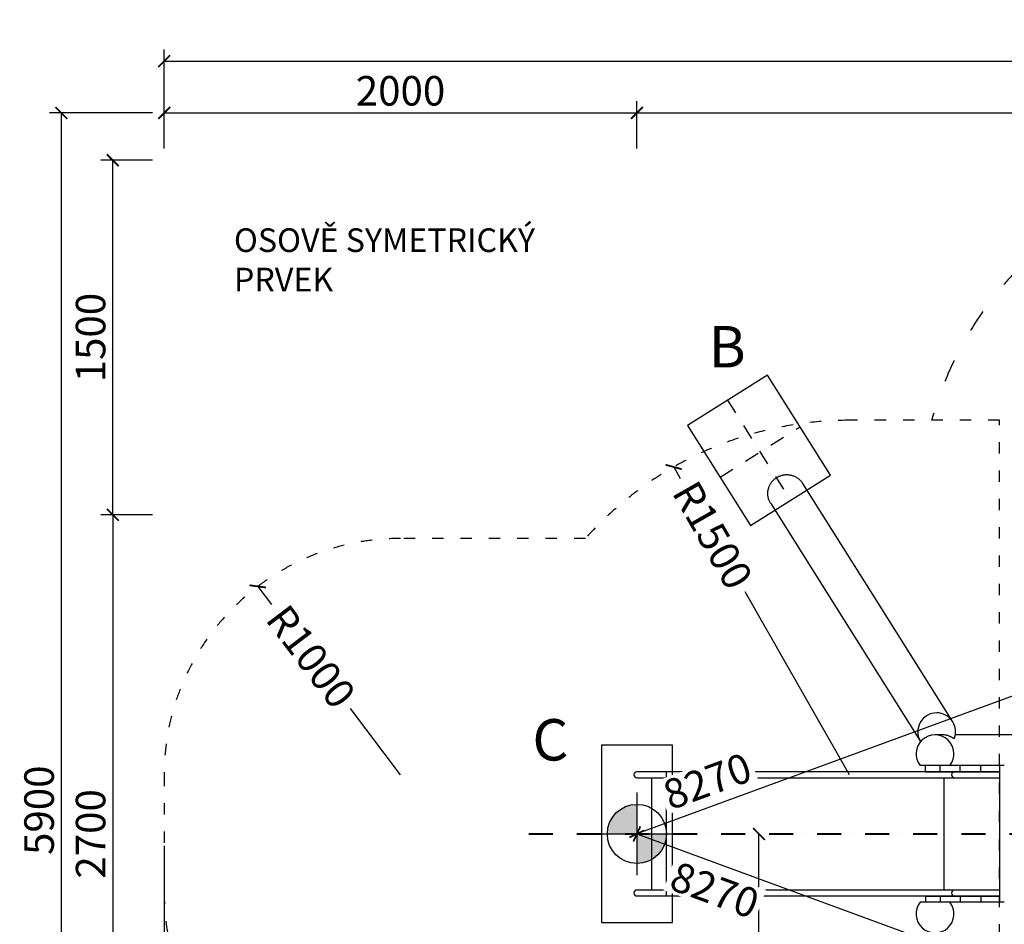
# Model space of a CAD drawing. Units: millimetres. Extents: x 371 to 46694, y -12072 to 30561.
# Drawn here: x 7459 to 11624, y -8222 to -4394 of the extents above; entities that cross this region are included whole.
import ezdxf

# ---------------------------------------------------------------- set-up
doc = ezdxf.new("R2010")
doc.units = ezdxf.units.MM
doc.linetypes.add('ACAD_ISO03W100', pattern=[30, 12, -18])
doc.linetypes.add('ČERCHOVANÁ', pattern=[25.4, 12.7, -6.35, 0, -6.35])
for name, color, linetype in [('HERNI_PRVEK', 4, 'Continuous'), ('KÓTY', 7, 'Continuous'), ('OSA', 7, 'ČERCHOVANÁ'), ('PADOVA_ZONA', 1, 'ACAD_ISO03W100'), ('VYTYC_BOD', 7, 'Continuous'), ('ZALOZENI', 6, 'Continuous')]:
    doc.layers.add(name, color=color, linetype=linetype)
doc.layers.add('KOTY', color=7, linetype='Continuous', lineweight=13)
doc.layers.add('KOTY1', color=7, linetype='Continuous', lineweight=13)
doc.styles.add('arial', font='arial.ttf')
doc.styles.get("Standard").update_dxf_attribs({"font": 'isocpeur.ttf'})
doc.dimstyles.new('KOTY_50', dxfattribs={"dimtxt": 125, "dimasz": 50, "dimexe": 50, "dimexo": 50, "dimgap": 30, "dimtad": 1, "dimdec": 0, "dimrnd": 10, "dimdsep": 46, "dimtxsty": 'arial', "dimblk": 'ARCHTICK', "dimcen": -1.5, "dimclrt": 2, "dimadec": 0, "dimazin": 0, "dimtfac": 0.63, "dimtdec": 0, "dimtix": 1, "dimtmove": 2, "dimatfit": 3, "dimldrblk": 'KOTA', "dimfxl": 400, "dimtfill": 1, "dimtolj": 1, "dimtzin": 0, "dimarcsym": 0})

# ---------------------------------------------------------------- blocks, each defined once
blk = doc.blocks.new('_ArchTick')
at = {"color": 0, "linetype": 'ByBlock', "const_width": 0.15}
blk.add_lwpolyline([(-0.5, -0.5), (0.5, 0.5)], dxfattribs=at)
blk = doc.blocks.new('*D52')
at = {"layer": 'Defpoints', "color": 0, "transparency": 16777216}
for p in [(10070, -4788.8), (8070, -4989.2), (10070, -4989.2)]:
    blk.add_point(p, dxfattribs=at)
at = {"layer": 'KOTY1', "color": 0, "lineweight": -2, "transparency": 16777216}
for p, q in [((8070, -4939.2), (8070, -4738.8)), ((10070, -4939.2), (10070, -4738.8)), ((8070, -4788.8), (10070, -4788.8))]:
    blk.add_line(p, q, dxfattribs=at)
at = {"layer": 'KOTY1', "color": 0, "lineweight": -2, "transparency": 16777216, "xscale": 50, "yscale": 50, "zscale": 50, "rotation": 180}
blk.add_blockref('_ArchTick', (8070, -4788.8), dxfattribs=at)
at = {"layer": 'KOTY1', "color": 0, "lineweight": -2, "transparency": 16777216, "xscale": 50, "yscale": 50, "zscale": 50}
blk.add_blockref('_ArchTick', (10070, -4788.8), dxfattribs=at)
at = {"layer": 'KOTY1', "color": 2, "transparency": 16777216, "insert": (9070, -4695), "char_height": 125, "attachment_point": 5, "style": 'arial', "bg_fill": 3, "box_fill_scale": 1.1, "bg_fill_color": 256, "bg_fill_true_color": 13158600, "bg_fill_transparency": 0}
blk.add_mtext('\\A1;2000', dxfattribs=at)
blk = doc.blocks.new('KOTA')
for p, q in [((-75, -75), (75, 75)), ((0, 75), (0, -75)), ((-75, 0), (75, 0))]:
    blk.add_line(p, q)
blk = doc.blocks.new('*D53')
at = {"layer": 'Defpoints', "color": 0, "transparency": 16777216}
for p in [(16335.7, -4788.8), (10070, -4989.2), (16335.7, -4989.2)]:
    blk.add_point(p, dxfattribs=at)
at = {"layer": 'KOTY1', "color": 0, "lineweight": -2, "transparency": 16777216}
for p, q in [((10070, -4939.2), (10070, -4738.8)), ((16335.7, -4939.2), (16335.7, -4738.8)), ((10070, -4788.8), (16335.7, -4788.8))]:
    blk.add_line(p, q, dxfattribs=at)
at = {"layer": 'KOTY1', "color": 0, "lineweight": -2, "transparency": 16777216, "xscale": 50, "yscale": 50, "zscale": 50, "rotation": 180}
blk.add_blockref('_ArchTick', (10070, -4788.8), dxfattribs=at)
at = {"layer": 'KOTY1', "color": 0, "lineweight": -2, "transparency": 16777216, "xscale": 50, "yscale": 50, "zscale": 50}
blk.add_blockref('_ArchTick', (16335.7, -4788.8), dxfattribs=at)
at = {"layer": 'KOTY1', "color": 2, "transparency": 16777216, "insert": (13202.8, -4695), "char_height": 125, "attachment_point": 5, "style": 'arial', "bg_fill": 3, "box_fill_scale": 1.1, "bg_fill_color": 256, "bg_fill_true_color": 13158600, "bg_fill_transparency": 0}
blk.add_mtext('\\A1;6270', dxfattribs=at)
blk = doc.blocks.new('*D55')
at = {"layer": 'Defpoints', "color": 0, "transparency": 16777216}
for p in [(17835.7, -4570), (8070, -4989.2), (17835.7, -4989.2)]:
    blk.add_point(p, dxfattribs=at)
at = {"layer": 'KOTY1', "color": 0, "lineweight": -2, "transparency": 16777216}
for p, q in [((8070, -4939.2), (8070, -4520)), ((17835.7, -4939.2), (17835.7, -4520)), ((8070, -4570), (17835.7, -4570))]:
    blk.add_line(p, q, dxfattribs=at)
at = {"layer": 'KOTY1', "color": 0, "lineweight": -2, "transparency": 16777216, "xscale": 50, "yscale": 50, "zscale": 50, "rotation": 180}
blk.add_blockref('_ArchTick', (8070, -4570), dxfattribs=at)
at = {"layer": 'KOTY1', "color": 0, "lineweight": -2, "transparency": 16777216, "xscale": 50, "yscale": 50, "zscale": 50}
blk.add_blockref('_ArchTick', (17835.7, -4570), dxfattribs=at)
at = {"layer": 'KOTY1', "color": 2, "transparency": 16777216, "insert": (12952.8, -4476.2), "char_height": 125, "attachment_point": 5, "style": 'arial', "bg_fill": 3, "box_fill_scale": 1.1, "bg_fill_color": 256, "bg_fill_true_color": 13158600, "bg_fill_transparency": 0}
blk.add_mtext('\\A1;9770', dxfattribs=at)
blk = doc.blocks.new('*D50')
at = {"layer": 'Defpoints', "color": 0, "transparency": 16777216}
for p in [(8070, -6489.2), (7852.5, -9189.2), (8070, -9189.2)]:
    blk.add_point(p, dxfattribs=at)
at = {"layer": 'KOTY1', "color": 0, "lineweight": -2, "transparency": 16777216}
for p, q in [((8020, -6489.2), (7802.5, -6489.2)), ((7852.5, -6489.2), (7852.5, -9189.2)), ((8020, -9189.2), (7802.5, -9189.2))]:
    blk.add_line(p, q, dxfattribs=at)
at = {"layer": 'KOTY1', "color": 0, "lineweight": -2, "transparency": 16777216, "xscale": 50, "yscale": 50, "zscale": 50}
for p, rotation in [((7852.5, -6489.2), 90), ((7852.5, -9189.2), 270)]:
    blk.add_blockref('_ArchTick', p, dxfattribs=dict(at, rotation=rotation))
at = {"layer": 'KOTY1', "color": 2, "transparency": 16777216, "insert": (7758.7, -7839.2), "char_height": 125, "attachment_point": 5, "rotation": 90, "style": 'arial', "bg_fill": 3, "box_fill_scale": 1.1, "bg_fill_color": 256, "bg_fill_true_color": 13158600, "bg_fill_transparency": 0}
blk.add_mtext('\\A1;2700', dxfattribs=at)
blk = doc.blocks.new('*D56')
at = {"layer": 'Defpoints', "color": 0, "transparency": 16777216}
for p in [(7852.5, -4989.2), (8070, -4989.2), (8070, -6489.2)]:
    blk.add_point(p, dxfattribs=at)
at = {"layer": 'KOTY1', "color": 0, "lineweight": -2, "transparency": 16777216}
for p, q in [((8020, -4989.2), (7802.5, -4989.2)), ((7852.5, -6489.2), (7852.5, -4989.2)), ((8020, -6489.2), (7802.5, -6489.2))]:
    blk.add_line(p, q, dxfattribs=at)
at = {"layer": 'KOTY1', "color": 0, "lineweight": -2, "transparency": 16777216, "xscale": 50, "yscale": 50, "zscale": 50}
for p, rotation in [((7852.5, -4989.2), 90), ((7852.5, -6489.2), 270)]:
    blk.add_blockref('_ArchTick', p, dxfattribs=dict(at, rotation=rotation))
at = {"layer": 'KOTY1', "color": 2, "transparency": 16777216, "insert": (7758.7, -5739.2), "char_height": 125, "attachment_point": 5, "rotation": 90, "style": 'arial', "bg_fill": 3, "box_fill_scale": 1.1, "bg_fill_color": 256, "bg_fill_true_color": 13158600, "bg_fill_transparency": 0}
blk.add_mtext('\\A1;1500', dxfattribs=at)
blk = doc.blocks.new('vytyc_bod')
h = blk.add_hatch(color=256)
h.dxf.hatch_style = 1
h.paths.add_polyline_path([(0, 0), (0, -250, 0.414214), (250, 0)])
h.paths.add_polyline_path([(0, 0), (0, 250, 0.414214), (-250, 0)])
for points in [[(0, 350), (0, -350)], [(-350, 0), (350, 0)]]:
    blk.add_lwpolyline(points)
blk.add_circle((0, 0), 250)
blk = doc.blocks.new('*D63')
at = {"layer": 'Defpoints', "color": 0, "transparency": 16777216}
for p in [(10586.5, -7839.2), (10586.5, -7839.2), (10586.5, -9462.4)]:
    blk.add_point(p, dxfattribs=at)
at = {"layer": 'KÓTY', "color": 0, "lineweight": -2, "transparency": 16777216}
blk.add_line((10586.5, -9462.4), (10586.5, -7839.2), dxfattribs=at)
at = {"layer": 'KÓTY', "color": 0, "lineweight": -2, "transparency": 16777216, "xscale": 50, "yscale": 50, "zscale": 50}
for p, rotation in [((10586.5, -7839.2), 90), ((10586.5, -9462.4), 270)]:
    blk.add_blockref('_ArchTick', p, dxfattribs=dict(at, rotation=rotation))
at = {"layer": 'KÓTY', "color": 2, "transparency": 16777216, "insert": (10492.7, -9186.3), "char_height": 125, "attachment_point": 5, "rotation": 90, "style": 'arial', "bg_fill": 3, "box_fill_scale": 1.1, "bg_fill_color": 256, "bg_fill_true_color": 13158600, "bg_fill_transparency": 0}
blk.add_mtext('\\A1;1620', dxfattribs=at)
blk = doc.blocks.new('*D72')
at = {"layer": 'Defpoints', "color": 0, "lineweight": 40, "transparency": 16777216}
for p in [(17835.7, -4989.2), (10070, -7839.2), (10070, -7839.2)]:
    blk.add_point(p, dxfattribs=at)
at = {"layer": 'KÓTY', "color": 0, "lineweight": -2, "transparency": 16777216}
blk.add_line((17835.7, -4989.2), (10070, -7839.2), dxfattribs=at)
at = {"layer": 'KÓTY', "color": 0, "lineweight": -2, "transparency": 16777216, "xscale": 50, "yscale": 50, "zscale": 50}
for p, rotation in [((17835.7, -4989.2), 20.15304586934789), ((10070, -7839.2), 200.1530458693479)]:
    blk.add_blockref('_ArchTick', p, dxfattribs=dict(at, rotation=rotation))
at = {"layer": 'KÓTY', "color": 2, "transparency": 16777216, "insert": (10368.1, -7616.1), "char_height": 125, "attachment_point": 5, "rotation": 20.153, "style": 'arial', "bg_fill": 3, "box_fill_scale": 1.1, "bg_fill_color": 256, "bg_fill_true_color": 13158600, "bg_fill_transparency": 0}
blk.add_mtext('\\A1;8270', dxfattribs=at)
blk = doc.blocks.new('*D73')
at = {"layer": 'Defpoints', "color": 0, "lineweight": 40, "transparency": 16777216}
for p in [(10070, -7839.2), (17835.7, -10689.2), (17835.7, -10689.2)]:
    blk.add_point(p, dxfattribs=at)
at = {"layer": 'KÓTY', "color": 0, "lineweight": -2, "transparency": 16777216}
blk.add_line((10070, -7839.2), (17835.7, -10689.2), dxfattribs=at)
at = {"layer": 'KÓTY', "color": 0, "lineweight": -2, "transparency": 16777216, "xscale": 50, "yscale": 50, "zscale": 50}
for p, rotation in [((10070, -7839.2), 159.8469544977167), ((17835.7, -10689.2), 339.8469544977167)]:
    blk.add_blockref('_ArchTick', p, dxfattribs=dict(at, rotation=rotation))
at = {"layer": 'KÓTY', "color": 2, "transparency": 16777216, "insert": (10399.2, -8076.7), "char_height": 125, "attachment_point": 5, "rotation": 339.847, "style": 'arial', "bg_fill": 3, "box_fill_scale": 1.1, "bg_fill_color": 256, "bg_fill_true_color": 13158600, "bg_fill_transparency": 0}
blk.add_mtext('\\A1;8270', dxfattribs=at)
blk = doc.blocks.new('*D75')
at = {"layer": 'Defpoints', "color": 0, "transparency": 16777216}
for p in [(8070, -7839.2), (8070, -10689.2), (10070, -10689.2)]:
    blk.add_point(p, dxfattribs=at)
at = {"layer": 'KÓTY', "color": 0, "lineweight": -2, "transparency": 16777216}
for p, q in [((8070, -7889.2), (8070, -10739.2)), ((10070, -10689.2), (8070, -10689.2))]:
    blk.add_line(p, q, dxfattribs=at)
at = {"layer": 'KÓTY', "color": 0, "lineweight": -2, "transparency": 16777216, "xscale": 50, "yscale": 50, "zscale": 50, "rotation": 180}
blk.add_blockref('_ArchTick', (8070, -10689.2), dxfattribs=at)
at = {"layer": 'KÓTY', "color": 0, "lineweight": -2, "transparency": 16777216, "xscale": 50, "yscale": 50, "zscale": 50}
blk.add_blockref('_ArchTick', (10070, -10689.2), dxfattribs=at)
at = {"layer": 'KÓTY', "color": 2, "transparency": 16777216, "insert": (9070, -10595.3), "char_height": 125, "attachment_point": 5, "style": 'arial', "bg_fill": 3, "box_fill_scale": 1.1, "bg_fill_color": 256, "bg_fill_true_color": 13158600, "bg_fill_transparency": 0}
blk.add_mtext('\\A1;2000', dxfattribs=at)
blk = doc.blocks.new('*D76')
at = {"layer": 'Defpoints', "color": 0, "transparency": 16777216}
for p in [(8070, -4788.8), (7634.6, -10689.2), (8070, -10689.2)]:
    blk.add_point(p, dxfattribs=at)
at = {"layer": 'KOTY', "color": 0, "lineweight": -2, "transparency": 16777216}
for p, q in [((8020, -4788.8), (7584.6, -4788.8)), ((7634.6, -4788.8), (7634.6, -10689.2)), ((8020, -10689.2), (7584.6, -10689.2))]:
    blk.add_line(p, q, dxfattribs=at)
at = {"layer": 'KOTY', "color": 0, "lineweight": -2, "transparency": 16777216, "xscale": 50, "yscale": 50, "zscale": 50}
for p, rotation in [((7634.6, -4788.8), 90), ((7634.6, -10689.2), 270)]:
    blk.add_blockref('_ArchTick', p, dxfattribs=dict(at, rotation=rotation))
at = {"layer": 'KOTY', "color": 2, "transparency": 16777216, "insert": (7540.8, -7739), "char_height": 125, "attachment_point": 5, "rotation": 90, "style": 'arial', "bg_fill": 3, "box_fill_scale": 1.1, "bg_fill_color": 256, "bg_fill_true_color": 13158600, "bg_fill_transparency": 0}
blk.add_mtext('\\A1;5900', dxfattribs=at)
blk = doc.blocks.new('*D77')
at = {"layer": 'Defpoints', "color": 0, "transparency": 16777216}
for p in [(8466.2, -6792), (9070, -7589.2)]:
    blk.add_point(p, dxfattribs=at)
at = {"layer": 'KÓTY', "color": 0, "lineweight": -2, "transparency": 16777216}
for p, q in [((8466.2, -6792), (8524.4, -6868.9)), ((9070, -7589.2), (8858, -7309.3))]:
    blk.add_line(p, q, dxfattribs=at)
at = {"layer": 'KÓTY', "color": 2, "transparency": 16777216, "insert": (8691.2, -7089.1), "char_height": 125, "attachment_point": 5, "rotation": 307.1425, "style": 'arial', "bg_fill": 3, "box_fill_scale": 1.1, "bg_fill_color": 256, "bg_fill_true_color": 13158600, "bg_fill_transparency": 0}
blk.add_mtext('\\A1;R1000', dxfattribs=at)
at = {"layer": 'KÓTY', "color": 0, "lineweight": -2, "transparency": 16777216, "xscale": 50, "yscale": 50, "zscale": 50, "rotation": 127.1425049918633}
blk.add_blockref('_ArchTick', (8466.2, -6792), dxfattribs=at)
blk = doc.blocks.new('*D79')
at = {"layer": 'Defpoints', "color": 0, "transparency": 16777216}
for p in [(10225.8, -6286.8), (10970, -7589.2)]:
    blk.add_point(p, dxfattribs=at)
at = {"layer": 'KÓTY', "color": 0, "lineweight": -2, "transparency": 16777216}
for p, q in [((10225.8, -6286.8), (10253.6, -6335.4)), ((10970, -7589.2), (10527.7, -6815.1))]:
    blk.add_line(p, q, dxfattribs=at)
at = {"layer": 'KÓTY', "color": 2, "transparency": 16777216, "insert": (10390.6, -6575.2), "char_height": 125, "attachment_point": 5, "rotation": 299.7443, "style": 'arial', "bg_fill": 3, "box_fill_scale": 1.1, "bg_fill_color": 256, "bg_fill_true_color": 13158600, "bg_fill_transparency": 0}
blk.add_mtext('\\A1;R1500', dxfattribs=at)
at = {"layer": 'KÓTY', "color": 0, "lineweight": -2, "transparency": 16777216, "xscale": 50, "yscale": 50, "zscale": 50, "rotation": 119.7442555978245}
blk.add_blockref('_ArchTick', (10225.8, -6286.8), dxfattribs=at)
blk = doc.blocks.new('*D140')
at = {"layer": 'Defpoints', "color": 0, "linetype": 'ACAD_ISO03W100', "ltscale": 2, "transparency": 16777216}
for p in [(17835.7, -4989.2), (8070, -10689.2), (8070, -10689.2)]:
    blk.add_point(p, dxfattribs=at)
at = {"layer": 'KÓTY', "color": 0, "linetype": 'ACAD_ISO03W100', "lineweight": -2, "ltscale": 2, "transparency": 16777216}
blk.add_line((17835.7, -4989.2), (8070, -10689.2), dxfattribs=at)
at = {"layer": 'KÓTY', "color": 0, "linetype": 'ACAD_ISO03W100', "lineweight": -2, "ltscale": 2, "transparency": 16777216, "xscale": 50, "yscale": 50, "zscale": 50}
for p, rotation in [((17835.7, -4989.2), 30.27104931105547), ((8070, -10689.2), 210.2710493110555)]:
    blk.add_blockref('_ArchTick', p, dxfattribs=dict(at, rotation=rotation))
at = {"layer": 'KÓTY', "color": 2, "linetype": 'ACAD_ISO03W100', "ltscale": 2, "transparency": 16777216, "insert": (8353.9, -10380), "char_height": 125, "attachment_point": 5, "rotation": 30.271, "style": 'arial', "bg_fill": 3, "box_fill_scale": 1.1, "bg_fill_color": 256, "bg_fill_true_color": 13158600, "bg_fill_transparency": 0}
blk.add_mtext('\\A1;11310', dxfattribs=at)

msp = doc.modelspace()

# ---------------------------------------------------------------- dimensions: what is measured, and where the dimension line sits
at = {"layer": 'KÓTY', "linetype": 'ACAD_ISO03W100', "ltscale": 2}
dim = msp.add_linear_dim(base=(8069.983, -10689.162), p1=(17835.689, -4989.162), p2=(8069.983, -10689.162), angle=210.271049, dimstyle='KOTY_50', dxfattribs=at)
dim.commit()
dim.dimension.update_dxf_attribs({"geometry": '*D140', "text_midpoint": (8353.921, -10379.954), "dimtype": 161})

# ---------------------------------------------------------------- next in the draw order: linework, layer by layer
at = {"layer": 'HERNI_PRVEK'}
for p, q in [((11362.386, -7420.164), (11331.339, -7420.213)), ((10196.225, -7576.662), (10069.983, -7576.662)), ((11413.613, -7576.662), (10196.225, -7576.662)), ((11393.962, -7550.15), (11268.962, -7550.15)), ((11290.536, -7576.162), (11290.536, -7550.15)), ((11290.536, -7576.162), (11352.914, -7576.162)), ((11290.536, -7576.662), (11290.536, -7576.162)), ((11603.983, -7576.162), (11290.536, -7576.162)), ((11352.914, -7576.162), (11352.914, -7550.15)), ((11352.914, -7576.162), (11438.292, -7576.162)), ((11624.247, -7549.79), (11393.962, -7550.15)), ((11603.983, -7576.662), (11413.613, -7576.662)), ((11438.292, -7576.162), (11438.292, -7550.081)), ((11438.292, -7576.162), (11524.49, -7576.162)), ((11524.49, -7576.162), (11524.49, -7549.946)), ((11524.49, -7576.162), (11603.983, -7576.162)), ((11603.983, -7549.822), (11603.983, -8128.502)), ((10069.983, -7601.662), (10196.225, -7601.662)), ((10133.483, -8076.662), (10133.483, -7601.662)), ((10194.983, -8076.662), (10194.983, -7601.662)), ((10196.225, -7601.662), (11413.613, -7601.662)), ((11370.553, -8076.662), (11370.553, -7601.662)), ((11413.613, -7601.662), (11603.983, -7601.662)), ((10196.225, -8076.662), (10069.983, -8076.662)), ((11413.613, -8076.662), (10196.225, -8076.662)), ((11603.983, -8076.662), (11413.613, -8076.662)), ((10069.983, -8101.662), (10196.225, -8101.662)), ((10196.225, -8101.662), (11413.613, -8101.662)), ((11290.536, -8101.662), (11290.536, -8102.162)), ((11290.536, -8102.162), (11290.536, -8128.174)), ((11290.536, -8102.162), (11352.914, -8102.162)), ((11603.983, -8102.162), (11290.536, -8102.162)), ((11352.914, -8102.162), (11352.914, -8128.174)), ((11352.914, -8102.162), (11438.292, -8102.162)), ((11413.613, -8101.662), (11603.983, -8101.662)), ((11438.292, -8102.162), (11438.292, -8128.243)), ((11438.292, -8102.162), (11524.49, -8102.162)), ((11524.49, -8102.162), (11524.49, -8128.378)), ((11524.49, -8102.162), (11603.983, -8102.162)), ((11393.962, -8128.174), (11268.962, -8128.174)), ((11624.247, -8128.534), (11393.962, -8128.174))]:
    msp.add_line(p, q, dxfattribs=at)
at = {"layer": 'HERNI_PRVEK', "flags": 128}
for points in [[(11406.132, -7364.429), (11098.82, -6876.23), (10771.685, -6356.542)], [(10636.281, -6441.782), (10943.594, -6929.981), (11270.268, -7448.936)], [(11973.509, -7419.21), (11678.105, -7419.671), (11417.293, -7420.079)], [(10196.225, -7601.662), (10196.176, -7601.652), (10195.969, -7601.387), (10195.769, -7600.769), (10195.583, -7599.817), (10195.415, -7598.557), (10195.27, -7597.025), (10195.153, -7595.267), (10195.067, -7593.333), (10195.014, -7591.278), (10194.997, -7589.162), (10195.014, -7587.046), (10195.067, -7584.992), (10195.153, -7583.057), (10195.27, -7581.299), (10195.415, -7579.768), (10195.583, -7578.508), (10195.769, -7577.555), (10195.969, -7576.937), (10196.176, -7576.672), (10196.225, -7576.662)], [(10196.225, -8101.662), (10196.176, -8101.652), (10195.969, -8101.387), (10195.769, -8100.769), (10195.583, -8099.817), (10195.415, -8098.557), (10195.27, -8097.025), (10195.153, -8095.267), (10195.067, -8093.333), (10195.014, -8091.278), (10194.997, -8089.162), (10195.014, -8087.046), (10195.067, -8084.992), (10195.153, -8083.057), (10195.27, -8081.299), (10195.415, -8079.768), (10195.583, -8078.508), (10195.769, -8077.555), (10195.969, -8076.937), (10196.176, -8076.672), (10196.225, -8076.662)]]:
    msp.add_lwpolyline(points, dxfattribs=at)
at = {"layer": 'HERNI_PRVEK'}
for centre, radius, start, end in [((11338.43, -7407.049), 80, 90, 211.447949), ((11338.43, -7407.049), 80, 337.54898, 90), ((11331.462, -7500.213), 80, 321.375167, 218.624833), ((10069.983, -7589.162), 12.5, 90, 270), ((11413.929, -7589.162), 12.504, 91.447853, 268.552147), ((10069.983, -8089.162), 12.5, 90, 270), ((11413.929, -8089.162), 12.504, 91.447853, 268.552147), ((11331.462, -8178.112), 80, 141.375167, 38.624833)]:
    msp.add_arc(centre, radius, start, end, dxfattribs=at)
for points, knots in [([(10636.329, -6441.754), (10635.425, -6440.3), (10633.35, -6436.964), (10630.686, -6431.416), (10628.223, -6425.165), (10626.296, -6418.658), (10624.925, -6412.012), (10624.13, -6405.338), (10623.889, -6398.622), (10624.221, -6391.844), (10625.128, -6385.119), (10626.587, -6378.558), (10628.583, -6372.141), (10631.14, -6365.855), (10634.222, -6359.809), (10637.77, -6354.101), (10641.778, -6348.706), (10646.271, -6343.621), (10651.18, -6338.936), (10656.418, -6334.725), (10661.986, -6330.96), (10667.909, -6327.649), (10674.092, -6324.853), (10680.428, -6322.613), (10686.928, -6320.902), (10693.613, -6319.745), (10699.341, -6319.224), (10702.802, -6319.178), (10703.983, -6319.162)], [0, 0, 0, 0, 0.03008423, 0.06906565, 0.10804762, 0.14816179, 0.18827557, 0.2272575, 0.26623955, 0.30635372, 0.34646759, 0.38544951, 0.42443111, 0.46454568, 0.50465935, 0.54364094, 0.58262302, 0.62273696, 0.66285096, 0.7018328, 0.74081412, 0.78092846, 0.82104252, 0.86002476, 0.89900637, 0.93912036, 0.97923414, 1, 1, 1, 1]), ([(10703.983, -6319.162), (10706.192, -6319.215), (10710.626, -6319.321), (10717.231, -6320.179), (10723.751, -6321.547), (10730.19, -6323.476), (10736.503, -6325.964), (10742.582, -6328.981), (10748.327, -6332.468), (10753.766, -6336.416), (10758.896, -6340.857), (10763.647, -6345.707), (10767.867, -6350.928), (10770.532, -6354.537), (10771.65, -6356.493), (10771.668, -6356.525)], [0, 0, 0, 0, 0.08213351, 0.16484021, 0.24726229, 0.32968201, 0.41449715, 0.49931219, 0.58173266, 0.66415371, 0.748968, 0.83378495, 0.91620495, 0.99862585, 1, 1, 1, 1]), ([(11412.367, -7437.6), (11410.037, -7435.861), (11405.35, -7432.36), (11398.262, -7428.466), (11391.505, -7425.503), (11385.143, -7423.335), (11378.56, -7421.686), (11371.859, -7420.638), (11366.449, -7420.154), (11363.309, -7420.214), (11362.387, -7420.232)], [0, 0, 0, 0, 0.16157877, 0.32511599, 0.44839874, 0.57167926, 0.69854263, 0.82540648, 0.94868846, 1, 1, 1, 1])]:
    msp.add_open_spline(points, degree=3, knots=knots, dxfattribs=at)
at = {"layer": 'OSA', "color": 5, "linetype": 'ČERCHOVANÁ', "lineweight": 40, "ltscale": 8}
msp.add_line((9613.116, -7839.162), (16547.174, -7839.162), dxfattribs=at)
at = {"layer": 'PADOVA_ZONA', "color": 100, "linetype": 'ACAD_ISO03W100', "ltscale": 4}
for p, q in [((11603.983, -6089.162), (10969.983, -6089.162)), ((9851.949, -6589.162), (9069.983, -6589.162)), ((8069.983, -7589.162), (8069.983, -8089.162))]:
    msp.add_line(p, q, dxfattribs=at)
at = {"layer": 'PADOVA_ZONA', "ltscale": 8}
msp.add_arc((12762.662, -6489.162), 1500, 90, 164.53399, dxfattribs=at)
at = {"layer": 'PADOVA_ZONA', "color": 100, "linetype": 'ACAD_ISO03W100', "ltscale": 4}
for centre, radius, start, end in [((10969.983, -7589.162), 1500, 90, 138.189685), ((9069.983, -7589.162), 1000, 90, 180), ((9069.983, -8089.162), 1000, 180, 270)]:
    msp.add_arc(centre, radius, start, end, dxfattribs=at)
at = {"layer": 'ZALOZENI'}
for points in [[(10550.424, -6534.01), (10888.94, -6320.921), (10622.578, -5897.776), (10284.062, -6110.866)], [(10219.983, -8214.162), (10219.983, -7464.162), (9919.983, -7464.162), (9919.983, -8214.162)]]:
    msp.add_lwpolyline(points, close=True, dxfattribs=at)

# ---------------------------------------------------------------- next in the draw order: block references
at = {"layer": 'VYTYC_BOD', "ltscale": 10, "xscale": 0.5, "yscale": 0.5, "zscale": 0.5}
msp.add_blockref('vytyc_bod', (10069.983, -7839.162), dxfattribs=at)

# ---------------------------------------------------------------- next in the draw order: texts
at = {"layer": 'KÓTY', "insert": (8365.156, -5277.075), "char_height": 100, "attachment_point": 1}
msp.add_mtext_dynamic_manual_height_columns('OSOVĚ SYMETRICKÝ PRVEK', width=1327.33838, gutter_width=12.5, heights=[0], dxfattribs=at)
at = {"layer": 'KÓTY', "char_height": 175, "attachment_point": 1, "rotation": 359.914865}
for s, insert in [('{\\fArial|b0|i0|c238|p34;B}', (10373.69, -5690.285)), ('{\\fArial|b0|i0|c238|p34;C}', (9628.063, -7353.565))]:
    msp.add_mtext_dynamic_manual_height_columns(s, width=1885.21941, gutter_width=12.5, heights=[789.313], dxfattribs=dict(at, insert=insert))

# ---------------------------------------------------------------- next in the draw order: dimensions: what is measured, and where the dimension line sits
at = {"layer": 'KOTY1'}
dim = msp.add_linear_dim(base=(10069.983, -4788.79), p1=(8069.983, -4989.162), p2=(10069.983, -4989.162), dimstyle='KOTY_50', dxfattribs=at)
dim.commit()
dim.dimension.update_dxf_attribs({"geometry": '*D52', "text_midpoint": (9069.983, -4694.969)})

# ---------------------------------------------------------------- next in the draw order: dimensions: what is measured, and where the dimension line sits
dim = msp.add_linear_dim(base=(16335.689, -4788.79), p1=(10069.983, -4989.162), p2=(16335.689, -4989.162), dimstyle='KOTY_50', dxfattribs=at)
dim.commit()
dim.dimension.update_dxf_attribs({"geometry": '*D53', "text_midpoint": (13202.836, -4694.969)})
dim = msp.add_linear_dim(base=(7852.526, -9189.162), p1=(8069.983, -6489.162), p2=(8069.983, -9189.162), angle=90, dimstyle='KOTY_50', dxfattribs=at)
dim.commit()
dim.dimension.update_dxf_attribs({"geometry": '*D50', "text_midpoint": (7758.704, -7839.162)})
at = {"layer": 'KÓTY'}
dim = msp.add_radius_dim(center=(9069.983, -7589.162), mpoint=(8466.183, -6792.026), dimstyle='KOTY_50', dxfattribs=at)
dim.commit()
dim.dimension.update_dxf_attribs({"geometry": '*D77', "text_midpoint": (8691.185, -7089.073), "dimtype": 164})
dim = msp.add_linear_dim(base=(10586.501, -7839.162), p1=(10586.501, -9462.431), p2=(10586.501, -7839.162), angle=90, dimstyle='KOTY_50', dxfattribs=at)
dim.commit()
dim.dimension.update_dxf_attribs({"geometry": '*D63', "text_midpoint": (10492.679, -9186.255), "dimtype": 160})

# ---------------------------------------------------------------- next in the draw order: dimensions: what is measured, and where the dimension line sits
at = {"layer": 'KOTY1'}
dim = msp.add_linear_dim(base=(17835.689, -4570.045), p1=(8069.983, -4989.162), p2=(17835.689, -4989.162), dimstyle='KOTY_50', dxfattribs=at)
dim.commit()
dim.dimension.update_dxf_attribs({"geometry": '*D55', "text_midpoint": (12952.836, -4476.223)})

# ---------------------------------------------------------------- next in the draw order: dimensions: what is measured, and where the dimension line sits
dim = msp.add_linear_dim(base=(7852.526, -4989.162), p1=(8069.983, -6489.162), p2=(8069.983, -4989.162), angle=90, dimstyle='KOTY_50', dxfattribs=at)
dim.commit()
dim.dimension.update_dxf_attribs({"geometry": '*D56', "text_midpoint": (7758.704, -5739.162)})
at = {"layer": 'KÓTY'}
dim = msp.add_linear_dim(base=(10069.983, -7839.162), p1=(17835.689, -4989.162), p2=(10069.983, -7839.162), angle=200.153046, dimstyle='KOTY_50', dxfattribs=at)
dim.commit()
dim.dimension.update_dxf_attribs({"geometry": '*D72', "text_midpoint": (10368.097, -7616.061), "dimtype": 161})

# ---------------------------------------------------------------- next in the draw order: dimensions: what is measured, and where the dimension line sits
dim = msp.add_radius_dim(center=(10969.983, -7589.162), mpoint=(10225.789, -6286.789), dimstyle='KOTY_50', dxfattribs=at)
dim.commit()
dim.dimension.update_dxf_attribs({"geometry": '*D79', "text_midpoint": (10390.615, -6575.243), "dimtype": 164})
dim = msp.add_linear_dim(base=(17835.689, -10689.162), p1=(10069.983, -7839.162), p2=(17835.689, -10689.162), angle=339.846954, dimstyle='KOTY_50', dxfattribs=at)
dim.commit()
dim.dimension.update_dxf_attribs({"geometry": '*D73', "text_midpoint": (10399.214, -8076.662), "dimtype": 161})

# ---------------------------------------------------------------- next in the draw order: linework, layer by layer
at = {"layer": 'OSA', "ltscale": 5}
for p, q in [((10453.32, -6004.321), (10719.682, -6427.466)), ((10421.861, -6329.774), (10760.376, -6116.684))]:
    msp.add_line(p, q, dxfattribs=at)
at = {"layer": 'PADOVA_ZONA', "color": 100, "linetype": 'ACAD_ISO03W100', "ltscale": 4}
msp.add_line((11603.983, -9589.162), (11603.983, -6089.162), dxfattribs=at)

# ---------------------------------------------------------------- next in the draw order: dimensions: what is measured, and where the dimension line sits
at = {"layer": 'KÓTY'}
dim = msp.add_linear_dim(base=(8069.983, -10689.162), p1=(10069.983, -10689.162), p2=(8069.983, -7839.162), dimstyle='KOTY_50', dxfattribs=at)
dim.commit()
dim.dimension.update_dxf_attribs({"geometry": '*D75', "text_midpoint": (9069.983, -10595.341)})

# ---------------------------------------------------------------- next in the draw order: dimensions: what is measured, and where the dimension line sits
at = {"layer": 'KOTY'}
dim = msp.add_linear_dim(base=(7634.605, -10689.162), p1=(8069.983, -4788.79), p2=(8069.983, -10689.162), angle=90, dimstyle='KOTY_50', dxfattribs=at)
dim.commit()
dim.dimension.update_dxf_attribs({"geometry": '*D76', "text_midpoint": (7540.784, -7738.976)})

doc.saveas('drawing.dxf')
